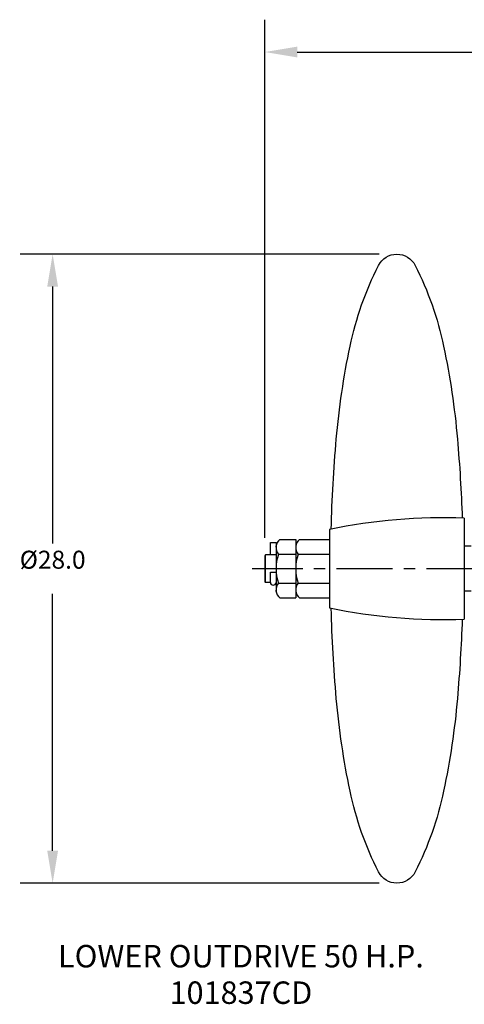
# Model space of a CAD drawing. Extents: x 5.4 to 80.8, y -3.4 to 43.7.
# Drawn here: x 30.7 to 50.4, y -3.4 to 40.4 of the extents above; entities that cross this region are included whole.
import ezdxf
from ezdxf.enums import TextEntityAlignment as Align

# ---------------------------------------------------------------- set-up
doc = ezdxf.new("R2010")
doc.units = 0
doc.header["$LTSCALE"] = 2
doc.header["$MEASUREMENT"] = 0
doc.linetypes.add('CENTER', pattern=[2, 1.25, -0.25, 0.25, -0.25])
doc.layers.get('0').update_dxf_attribs({"linetype": 'CONTINUOUS'})
doc.layers.get('DEFPOINTS').update_dxf_attribs({"linetype": 'CONTINUOUS'})
for name, color, linetype in [('CENTER', 4, 'CENTER'), ('DIM', 11, 'CONTINUOUS'), ('OBJECT', 1, 'CONTINUOUS'), ('TEXT', 11, 'CONTINUOUS')]:
    doc.layers.add(name, color=color, linetype=linetype)
doc.styles.add('SIMP', font='ROMANS')
doc.dimstyles.get("Standard").update_dxf_attribs({"dimtxt": 0.18, "dimasz": 0.18, "dimexe": 0.18, "dimexo": 0.0625, "dimgap": 0.09, "dimtad": 0, "dimtih": 1, "dimtoh": 1, "dimdec": 4, "dimzin": 0, "dimtxsty": 'STANDARD', "dimcen": 0.09, "dimazin": 3, "dimtfac": 1, "dimtdec": 4, "dimtofl": 0, "dimtmove": 0, "dimatfit": 3, "dimtolj": 1, "dimtzin": 0})

# ---------------------------------------------------------------- blocks, each defined once
blk = doc.blocks.new('*D4')
at = {"color": 0, "linetype": 'BYBLOCK'}
for p, q in [((46.6475, 30), (30.685, 30)), ((32.125, 28.56), (32.125, 17.12)), ((32.125, 3.44), (32.125, 14.88)), ((46.6475, 2), (30.685, 2))]:
    blk.add_line(p, q, dxfattribs=at)
for points in [[(31.885, 28.56), (32.365, 28.56), (32.125, 30)], [(31.885, 3.44), (32.365, 3.44), (32.125, 2)]]:
    blk.add_solid(points, dxfattribs=at)
at = {"layer": 'DEFPOINTS', "color": 0, "linetype": 'BYBLOCK'}
for p in [(47.4375, 30), (32.125, 2), (47.4375, 2)]:
    blk.add_point(p, dxfattribs=at)
at = {"color": 0, "linetype": 'BYBLOCK', "style": 'SIMP'}
blk.add_text('%%C28.0', height=0.8, dxfattribs=at).set_placement((32.125, 16), align=Align.CENTER)
blk = doc.blocks.new('*D3')
at = {"color": 0, "linetype": 'BYBLOCK'}
for p, q in [((41.563, 17.369), (41.563, 40.44)), ((65.5, 39.79), (65.5, 40.44)), ((43.003, 39), (51.592, 39)), ((64.06, 39), (55.47, 39))]:
    blk.add_line(p, q, dxfattribs=at)
for points in [[(43.003, 39.24), (43.003, 38.76), (41.563, 39)], [(64.06, 39.24), (64.06, 38.76), (65.5, 39)]]:
    blk.add_solid(points, dxfattribs=at)
at = {"layer": 'DEFPOINTS', "color": 0, "linetype": 'BYBLOCK'}
for p in [(41.563, 39), (65.5, 39), (41.563, 16.579)]:
    blk.add_point(p, dxfattribs=at)
at = {"color": 0, "linetype": 'BYBLOCK', "style": 'SIMP'}
blk.add_text('24.0', height=0.8, dxfattribs=at).set_placement((53.531, 39), align=Align.CENTER)

msp = doc.modelspace()

# ---------------------------------------------------------------- linework, layer by layer
at = {"layer": 'CENTER'}
msp.add_line((75.25, 16), (41, 16), dxfattribs=at)
at = {"layer": 'OBJECT'}
for p, q in [((50.4375, 18.25), (50.4375, 13.75)), ((44.4375, 17.75), (44.4375, 14.25)), ((41.8125, 16.61), (41.8125, 17.16855)), ((41.8125, 17.16855), (42.0625, 17.16855)), ((42.0625, 17.16855), (42.0625, 15)), ((42.2317, 17.29904), (42.9375, 17.29904)), ((42.9375, 17.29904), (42.9375, 14.70096)), ((43.1067, 17.29904), (44.4375, 17.29904)), ((50.75, 17), (50.4375, 17)), ((41.59375, 16.61), (41.5625, 16.57875)), ((41.5625, 16.57875), (41.5625, 15.42125)), ((41.59375, 15.39), (41.59375, 16.61)), ((42.0625, 16.61), (41.59375, 16.61)), ((42.17366, 16.64952), (42.9375, 16.64952)), ((43.04866, 16.64952), (44.4375, 16.64952)), ((41.8125, 15.84813), (42.0625, 15.84813)), ((41.8125, 15.39), (41.8125, 15.84813)), ((41.5625, 15.42125), (41.59375, 15.39)), ((41.8125, 15.39), (41.59375, 15.39)), ((42.17366, 15.35048), (42.9375, 15.35048)), ((43.04866, 15.35048), (44.4375, 15.35048)), ((50.75, 15), (50.4375, 15)), ((42.2317, 14.70096), (42.9375, 14.70096)), ((43.1067, 14.70096), (44.4375, 14.70096))]:
    msp.add_line(p, q, dxfattribs=at)
for points in [[(44.51682, 17.76603, -0.01508549), (44.74433, 21.77289, -0.03010578), (45.35569, 25.89949, -0.06572216), (46.6235, 29.50036, -0.28242149), (47.4375, 30, -0.28242149), (48.2515, 29.50036, -0.06572216), (49.51931, 25.89949, -0.03010578), (50.13067, 21.77289, -0.0132539), (50.34346, 18.25309, -0.0217253)], [(47.4375, 2, -0.28242149), (46.6235, 2.49964, -0.06572216), (45.35569, 6.10051, -0.03010578), (44.74433, 10.22711, -0.01508549), (44.51682, 14.23397, -0.0217253)], [(50.34346, 13.74691, -0.0132539), (50.13067, 10.22711, -0.03010578), (49.51931, 6.10051, -0.06572216), (48.2515, 2.49964, -0.28242149), (47.4375, 2, -0.28242149)]]:
    msp.add_lwpolyline(points, format="xyb", dxfattribs=at)
for centre, radius, start, end in [((49.5491, -7.33918), 25.60459, 88.01161, 101.515673), ((42.50448, 16.94731), 0.44511, 127.795482, 221.993245), ((43.37948, 16.94731), 0.44511, 127.795482, 221.993245), ((44.01562, 16), 1.95312, 160.576148, 199.423852), ((44.89062, 16), 1.95312, 160.576148, 199.423852), ((41.9375, 15.39), 0.125, 180, 0), ((42.50448, 15.05269), 0.44511, 138.006755, 232.204518), ((43.37948, 15.05269), 0.44511, 138.006755, 232.204518), ((49.5491, 39.33918), 25.60459, 258.484327, 271.98839)]:
    msp.add_arc(centre, radius, start, end, dxfattribs=at)

# ---------------------------------------------------------------- texts
at = {"layer": 'TEXT', "style": 'SIMP'}
for s, p in [('LOWER OUTDRIVE 50 H.P.', (40.5, -1.75)), ('101837CD', (40.5, -3.375))]:
    msp.add_text(s, height=1, dxfattribs=at).set_placement(p, align=Align.CENTER)

# ---------------------------------------------------------------- dimensions: what is measured, and where the dimension line sits
at = {"layer": 'DIM'}
dim = msp.add_linear_dim(base=(41.5625, 39), p1=(65.5, 39), p2=(41.5625, 16.57875), text='24.0', dimstyle='Standard', dxfattribs=at)
dim.commit()
dim.dimension.update_dxf_attribs({"geometry": '*D3', "text_midpoint": (53.53125, 39)})
dim = msp.add_linear_dim(base=(32.125, 2), p1=(47.4375, 30), p2=(47.4375, 2), angle=90, text='%%C28.0', dimstyle='Standard', dxfattribs=at)
dim.commit()
dim.dimension.update_dxf_attribs({"geometry": '*D4', "text_midpoint": (32.125, 16)})

doc.saveas('drawing.dxf')
